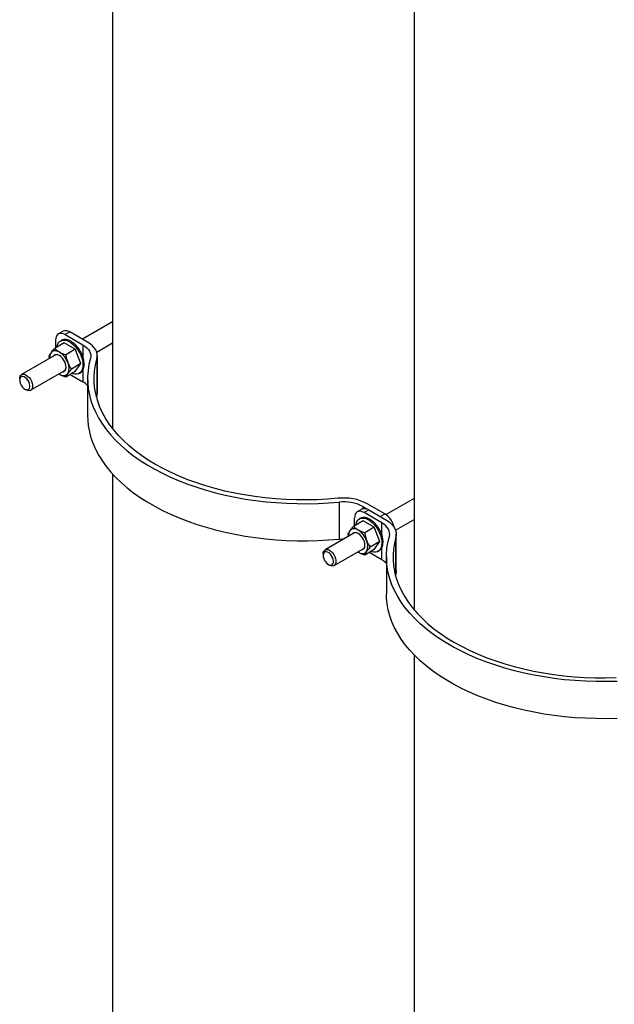
# Model space of a CAD drawing. Extents: x 0.8 to 31, y 5 to 20.5.
# Drawn here: x 11.5 to 12.8, y 15.2 to 17.5 of the extents above; entities that cross this region are included whole.
import ezdxf

# ---------------------------------------------------------------- set-up
doc = ezdxf.new("R2010")
doc.units = 0
doc.header["$MEASUREMENT"] = 0
doc.layers.get('0').update_dxf_attribs({"linetype": 'CONTINUOUS'})

msp = doc.modelspace()

# ---------------------------------------------------------------- linework, layer by layer
at = {"color": 7, "linetype": 'Continuous'}
for p, q in [((11.669372, 18.299638), (11.669372, 16.561794)), ((12.361747, 17.899938), (12.361747, 16.14598)), ((11.669372, 16.806413), (11.600399, 16.766595)), ((11.555517, 16.785033), (11.544911, 16.77891)), ((11.571141, 16.783486), (11.560535, 16.777362)), ((11.560535, 16.777362), (11.601012, 16.753995)), ((11.611619, 16.760118), (11.571141, 16.783486)), ((11.558089, 16.758361), (11.536308, 16.745788)), ((11.538437, 16.764602), (11.538437, 16.747017)), ((11.552261, 16.764365), (11.549364, 16.762693)), ((11.553023, 16.764779), (11.552728, 16.764608)), ((11.553023, 16.764779), (11.553033, 16.76476)), ((11.557748, 16.766238), (11.557454, 16.766068)), ((11.557748, 16.766238), (11.557796, 16.766121)), ((11.583604, 16.743632), (11.558089, 16.758361)), ((11.56309, 16.766196), (11.562796, 16.766026)), ((11.56309, 16.766196), (11.563147, 16.765986)), ((11.568844, 16.764655), (11.568549, 16.764485)), ((11.568844, 16.764655), (11.56888, 16.76437)), ((11.574787, 16.761674), (11.574492, 16.761503)), ((11.574787, 16.761674), (11.574776, 16.761343)), ((11.580692, 16.757367), (11.580398, 16.757197)), ((11.580692, 16.757367), (11.580613, 16.757028)), ((11.586332, 16.7519), (11.586038, 16.75173)), ((11.586332, 16.7519), (11.586174, 16.751591)), ((11.601012, 16.753995), (11.601012, 16.726581)), ((11.63283, 16.737206), (11.669372, 16.758301)), ((11.537266, 16.730149), (11.460257, 16.685693)), ((11.524466, 16.722761), (11.52355, 16.727636)), ((11.583604, 16.743632), (11.561824, 16.731058)), ((11.596362, 16.71075), (11.583604, 16.743632)), ((11.591491, 16.745483), (11.591196, 16.745313)), ((11.591491, 16.745483), (11.591253, 16.745239)), ((11.595969, 16.738363), (11.595674, 16.738193)), ((11.599595, 16.730813), (11.5993, 16.730643)), ((11.634318, 16.643426), (11.634318, 16.728482)), ((11.596362, 16.71075), (11.574581, 16.698176)), ((11.583604, 16.692598), (11.596362, 16.71075)), ((11.602212, 16.723114), (11.601934, 16.722954)), ((11.603771, 16.71559), (11.603476, 16.71542)), ((11.60416, 16.708502), (11.603865, 16.708332)), ((11.633287, 16.721207), (11.633287, 16.636151)), ((11.481089, 16.649608), (11.558097, 16.694064)), ((11.545861, 16.687), (11.547092, 16.68625)), ((11.583604, 16.692598), (11.561824, 16.680024)), ((11.571817, 16.685793), (11.601012, 16.668939)), ((11.592329, 16.688267), (11.595227, 16.689939)), ((11.59849, 16.692486), (11.598195, 16.692316)), ((11.601012, 16.696215), (11.601012, 16.668939)), ((11.601466, 16.696722), (11.601173, 16.696554)), ((11.603383, 16.702132), (11.603088, 16.701961)), ((11.455942, 16.676155), (11.455942, 16.672753)), ((11.611876, 16.675992), (11.611876, 16.590935)), ((11.467725, 16.652342), (11.470671, 16.650641)), ((11.632543, 16.633464), (11.633287, 16.636151)), ((11.669372, 16.457026), (11.669372, 14.117195)), ((12.189306, 16.393088), (12.189306, 16.308032)), ((12.294747, 16.365757), (12.25427, 16.389124)), ((12.361747, 16.40127), (12.297336, 16.364086)), ((12.241969, 16.37647), (12.231394, 16.370365)), ((12.243663, 16.383001), (12.284141, 16.359634)), ((12.243663, 16.383001), (12.243663, 16.377263)), ((12.257624, 16.374941), (12.247017, 16.368818)), ((12.287495, 16.345451), (12.247017, 16.368818)), ((12.257624, 16.374941), (12.298102, 16.351574)), ((12.284141, 16.359634), (12.294747, 16.365757)), ((12.244572, 16.349817), (12.222791, 16.337243)), ((12.22492, 16.338473), (12.22492, 16.356058)), ((12.238744, 16.355821), (12.235847, 16.354148)), ((12.239506, 16.356234), (12.239211, 16.356064)), ((12.239506, 16.356234), (12.239516, 16.356215)), ((12.244231, 16.357693), (12.243936, 16.357523)), ((12.244231, 16.357693), (12.244279, 16.357576)), ((12.270087, 16.335087), (12.244572, 16.349817)), ((12.249573, 16.357652), (12.249278, 16.357482)), ((12.249573, 16.357652), (12.24963, 16.357442)), ((12.255326, 16.356111), (12.255032, 16.35594)), ((12.255326, 16.356111), (12.255363, 16.355826)), ((12.26127, 16.353129), (12.260975, 16.352959)), ((12.26127, 16.353129), (12.261259, 16.352799)), ((12.267175, 16.348823), (12.26688, 16.348652)), ((12.267175, 16.348823), (12.267096, 16.348484)), ((12.272815, 16.343356), (12.272521, 16.343186)), ((12.272815, 16.343356), (12.272657, 16.343047)), ((12.287495, 16.318037), (12.287495, 16.345451)), ((12.319313, 16.328662), (12.361747, 16.353159)), ((12.223748, 16.321605), (12.157347, 16.283272)), ((12.210949, 16.314216), (12.210033, 16.319091)), ((12.270087, 16.335087), (12.248306, 16.322514)), ((12.282845, 16.302206), (12.270087, 16.335087)), ((12.277973, 16.336939), (12.277679, 16.336769)), ((12.277973, 16.336939), (12.277736, 16.336695)), ((12.282451, 16.329819), (12.282157, 16.329649)), ((12.286077, 16.322269), (12.285783, 16.322099)), ((12.320801, 16.234882), (12.320801, 16.319938)), ((12.282845, 16.302206), (12.261064, 16.289632)), ((12.270087, 16.284054), (12.282845, 16.302206)), ((12.288695, 16.31457), (12.288417, 16.314409)), ((12.290253, 16.307046), (12.289959, 16.306876)), ((12.290643, 16.299958), (12.290348, 16.299788)), ((12.319769, 16.227607), (12.319769, 16.312663)), ((12.153031, 16.273734), (12.153031, 16.270332)), ((12.178178, 16.247187), (12.24458, 16.28552)), ((12.232344, 16.278456), (12.233575, 16.277705)), ((12.270087, 16.284054), (12.248306, 16.27148)), ((12.287495, 16.260395), (12.2583, 16.277249)), ((12.278812, 16.279722), (12.281709, 16.281395)), ((12.284973, 16.283942), (12.284678, 16.283772)), ((12.287495, 16.260395), (12.287495, 16.28767)), ((12.287949, 16.288178), (12.287656, 16.288009)), ((12.289865, 16.293587), (12.289571, 16.293417)), ((12.298359, 16.267448), (12.298359, 16.182391)), ((12.164814, 16.249921), (12.16776, 16.24822)), ((12.319769, 16.227607), (12.319026, 16.224919)), ((12.361747, 16.04223), (12.361747, 13.717495))]:
    msp.add_line(p, q, dxfattribs=at)
at = {"color": 7, "linetype": 'Continuous', "flags": 128}
for points in [[(11.560535, 16.777362), (11.556224, 16.779361), (11.552078, 16.780302), (11.548258, 16.780149), (11.54491, 16.778909), (11.542162, 16.776629), (11.54012, 16.773396), (11.538862, 16.769335), (11.538437, 16.764602)], [(11.544534, 16.758213), (11.547393, 16.761324), (11.550892, 16.763457), (11.554936, 16.764555), (11.559413, 16.764587), (11.564202, 16.763552), (11.569173, 16.761478), (11.574189, 16.758423), (11.579114, 16.754469), (11.583814, 16.749724), (11.588159, 16.744318), (11.592033, 16.738398), (11.595329, 16.732125), (11.597956, 16.725672), (11.599845, 16.719213), (11.600942, 16.712925), (11.601219, 16.706979), (11.600666, 16.701539), (11.599301, 16.696751), (11.597159, 16.692747), (11.5943, 16.689635), (11.590801, 16.687502), (11.586758, 16.686404), (11.58228, 16.686372), (11.577491, 16.687407), (11.575708, 16.688039)], [(11.601012, 16.753995), (11.605931, 16.750798), (11.610159, 16.747286), (11.613638, 16.743511), (11.616319, 16.739525), (11.618164, 16.735383), (11.619148, 16.731145), (11.619255, 16.726869), (11.618486, 16.722615)], [(11.633287, 16.721207), (11.63424, 16.726481), (11.634107, 16.731783), (11.632887, 16.737039), (11.630599, 16.742175), (11.627275, 16.747118), (11.622961, 16.751799), (11.617718, 16.756153), (11.611619, 16.760118)], [(11.547092, 16.737283), (11.544208, 16.73873), (11.541373, 16.739716), (11.538636, 16.740223), (11.536044, 16.740243), (11.53364, 16.739776), (11.531467, 16.73883), (11.529561, 16.737421), (11.527956, 16.735572)], [(11.56036, 16.695261), (11.561769, 16.69822), (11.562387, 16.701908), (11.56218, 16.706129), (11.56116, 16.710653), (11.559381, 16.715237), (11.55694, 16.719634), (11.553968, 16.723607), (11.550625, 16.726942), (11.547092, 16.729458), (11.543559, 16.731021), (11.540216, 16.731546), (11.537244, 16.731004), (11.534803, 16.729426), (11.533701, 16.728091)], [(11.618486, 16.722615), (11.615138, 16.708802), (11.612958, 16.69491), (11.611951, 16.680974), (11.612119, 16.667026), (11.613461, 16.653099), (11.615976, 16.639226), (11.619656, 16.625441), (11.624493, 16.611775), (11.630476, 16.598261), (11.63759, 16.58493), (11.645819, 16.571816), (11.655143, 16.558948), (11.66554, 16.546357), (11.676985, 16.534073), (11.689452, 16.522124), (11.70291, 16.51054), (11.717329, 16.499348), (11.732673, 16.488573), (11.748907, 16.478242), (11.765992, 16.468379), (11.783888, 16.459007), (11.802552, 16.450149), (11.821941, 16.441825), (11.842007, 16.434056), (11.862705, 16.426859), (11.883984, 16.420252), (11.905794, 16.41425), (11.928085, 16.408867), (11.950802, 16.404117), (11.973893, 16.40001), (11.997303, 16.396556), (12.020976, 16.393764), (12.044856, 16.391639), (12.068886, 16.390188), (12.093011, 16.389412), (12.117172, 16.389316), (12.141313, 16.389897), (12.165377, 16.391156), (12.189306, 16.393088)], [(12.186866, 16.401632), (12.163048, 16.399718), (12.139093, 16.398491), (12.115062, 16.397957), (12.091015, 16.398116), (12.067011, 16.398967), (12.043111, 16.400509), (12.019374, 16.402738), (11.99586, 16.405648), (11.972626, 16.409231), (11.949731, 16.41348), (11.927232, 16.418383), (11.905185, 16.423929), (11.883645, 16.430102), (11.862666, 16.436889), (11.842299, 16.444272), (11.822597, 16.452232), (11.803607, 16.46075), (11.785377, 16.469805), (11.767953, 16.479374), (11.751377, 16.489432), (11.735692, 16.499956), (11.720937, 16.510919), (11.707148, 16.522293), (11.694359, 16.53405), (11.682603, 16.546162), (11.671909, 16.558596), (11.662303, 16.571324), (11.65381, 16.584312), (11.64645, 16.597529), (11.640242, 16.610942), (11.635201, 16.624516), (11.631341, 16.638219), (11.628669, 16.652016), (11.627195, 16.665873), (11.62692, 16.679755), (11.627846, 16.693628), (11.62997, 16.707457), (11.633287, 16.721207)], [(11.455942, 16.676155), (11.456049, 16.678143), (11.456899, 16.681635), (11.458549, 16.684313), (11.460904, 16.686023), (11.463827, 16.686666), (11.467148, 16.686203), (11.470673, 16.684662), (11.474199, 16.682132), (11.477519, 16.678761), (11.480442, 16.674744), (11.482797, 16.670315), (11.484447, 16.665731), (11.485297, 16.661259), (11.485297, 16.657158), (11.484447, 16.653667), (11.482797, 16.650988), (11.480442, 16.649278), (11.477519, 16.648636), (11.474199, 16.649099), (11.470673, 16.650639)], [(11.467727, 16.652341), (11.470906, 16.65101), (11.47385, 16.650787), (11.47634, 16.651689), (11.478191, 16.653648), (11.479265, 16.65652), (11.479484, 16.660091), (11.478831, 16.664097), (11.477355, 16.66824), (11.475164, 16.672213), (11.472422, 16.675722), (11.469332, 16.678506), (11.466122, 16.680359), (11.463032, 16.681143), (11.460289, 16.6808), (11.458099, 16.679356), (11.456622, 16.676918), (11.455969, 16.673666), (11.456188, 16.669842), (11.457263, 16.665729), (11.459114, 16.661633), (11.461603, 16.657857), (11.464547, 16.654681), (11.467727, 16.652341)], [(11.547092, 16.68625), (11.549976, 16.684803), (11.552811, 16.683817), (11.555548, 16.68331), (11.558141, 16.68329), (11.560544, 16.683757), (11.562717, 16.684703), (11.564623, 16.686112), (11.566229, 16.687961)], [(11.558097, 16.694064), (11.558306, 16.694189), (11.560439, 16.696236)], [(11.633287, 16.636151), (11.63424, 16.641425), (11.634318, 16.643426)], [(11.611876, 16.590935), (11.612119, 16.581969), (11.613461, 16.568043), (11.615976, 16.55417), (11.619656, 16.540384), (11.624493, 16.526718), (11.630476, 16.513204), (11.63759, 16.499874), (11.645819, 16.48676), (11.655143, 16.473892), (11.66554, 16.461301), (11.676985, 16.449016), (11.689452, 16.437068), (11.70291, 16.425484), (11.717329, 16.414291), (11.732673, 16.403517), (11.748907, 16.393186), (11.765992, 16.383323), (11.783888, 16.373951), (11.802552, 16.365093), (11.821941, 16.356769), (11.842007, 16.349), (11.862705, 16.341803), (11.883984, 16.335196), (11.905794, 16.329194), (11.928085, 16.323811), (11.950802, 16.319061), (11.973893, 16.314954), (11.997303, 16.3115), (12.020976, 16.308707), (12.044856, 16.306583), (12.068886, 16.305131), (12.093011, 16.304356), (12.117172, 16.304259), (12.141313, 16.304841), (12.165377, 16.306099), (12.189306, 16.308032)], [(12.247017, 16.368818), (12.242706, 16.370817), (12.238561, 16.371758), (12.234741, 16.371605), (12.231392, 16.370365), (12.228644, 16.368084), (12.226602, 16.364852), (12.225345, 16.360791), (12.22492, 16.356058)], [(12.231017, 16.349668), (12.233876, 16.35278), (12.237375, 16.354913), (12.241418, 16.356011), (12.245896, 16.356043), (12.250685, 16.355008), (12.255656, 16.352934), (12.260672, 16.349879), (12.265597, 16.345925), (12.270296, 16.34118), (12.274642, 16.335774), (12.278516, 16.329854), (12.281811, 16.323581), (12.284439, 16.317128), (12.286328, 16.310669), (12.287425, 16.304381), (12.287701, 16.298435), (12.287149, 16.292994), (12.285784, 16.288207), (12.283642, 16.284202), (12.280783, 16.281091), (12.277284, 16.278958), (12.27324, 16.27786), (12.268763, 16.277828), (12.263974, 16.278863), (12.262191, 16.279495)], [(12.304969, 16.314071), (12.305738, 16.318324), (12.30563, 16.3226), (12.304647, 16.326839), (12.302802, 16.33098), (12.300121, 16.334967), (12.296642, 16.338742), (12.292413, 16.342253), (12.287495, 16.345451)], [(12.298102, 16.351574), (12.3042, 16.347609), (12.309444, 16.343255), (12.313758, 16.338574), (12.317082, 16.33363), (12.31937, 16.328495), (12.32059, 16.323239), (12.320723, 16.317937), (12.319769, 16.312663)], [(12.233575, 16.328739), (12.230691, 16.330186), (12.227856, 16.331171), (12.225119, 16.331678), (12.222526, 16.331699), (12.220123, 16.331232), (12.21795, 16.330286), (12.216044, 16.328876), (12.214438, 16.327028)], [(12.246843, 16.286717), (12.248252, 16.289675), (12.24887, 16.293364), (12.248663, 16.297584), (12.247643, 16.302109), (12.245864, 16.306693), (12.243423, 16.31109), (12.240451, 16.315063), (12.237108, 16.318397), (12.233575, 16.320914), (12.230042, 16.322477), (12.226699, 16.323002), (12.223727, 16.32246), (12.221286, 16.320881), (12.220183, 16.319547)], [(12.189306, 16.308032), (12.196673, 16.308476), (12.201048, 16.308501)], [(12.827796, 15.981353), (12.803655, 15.980771), (12.779494, 15.980868), (12.755369, 15.981643), (12.731338, 15.983095), (12.707458, 15.985219), (12.683786, 15.988012), (12.660376, 15.991466), (12.637285, 15.995573), (12.614568, 16.000323), (12.592277, 16.005706), (12.570467, 16.011708), (12.549187, 16.018315), (12.52849, 16.025512), (12.508423, 16.033281), (12.489035, 16.041605), (12.470371, 16.050463), (12.452475, 16.059835), (12.43539, 16.069698), (12.419156, 16.080029), (12.403812, 16.090803), (12.389393, 16.101996), (12.375935, 16.11358), (12.363468, 16.125528), (12.352023, 16.137813), (12.341626, 16.150404), (12.332302, 16.163272), (12.324073, 16.176386), (12.316959, 16.189716), (12.310976, 16.20323), (12.306139, 16.216896), (12.302459, 16.230682), (12.299944, 16.244555), (12.298601, 16.258482), (12.298433, 16.27243), (12.299441, 16.286366), (12.301621, 16.300257), (12.304969, 16.314071)], [(12.319769, 16.312663), (12.316452, 16.298913), (12.314328, 16.285084), (12.313403, 16.271211), (12.313678, 16.257329), (12.315152, 16.243472), (12.317823, 16.229675), (12.321684, 16.215972), (12.326725, 16.202397), (12.332933, 16.188985), (12.340292, 16.175768), (12.348786, 16.16278), (12.358392, 16.150052), (12.369086, 16.137617), (12.380842, 16.125506), (12.393631, 16.113749), (12.40742, 16.102375), (12.422175, 16.091412), (12.43786, 16.080888), (12.454435, 16.070829), (12.47186, 16.061261), (12.490089, 16.052206), (12.509079, 16.043688), (12.528782, 16.035727), (12.549149, 16.028345), (12.570128, 16.021558), (12.591668, 16.015384), (12.613715, 16.009839), (12.636214, 16.004936), (12.659109, 16.000687), (12.682343, 15.997103), (12.705857, 15.994194), (12.729594, 15.991965), (12.753494, 15.990423), (12.777498, 15.989571), (12.801545, 15.989413), (12.825576, 15.989947)], [(12.153031, 16.273734), (12.153139, 16.275722), (12.153988, 16.279213), (12.155639, 16.281892), (12.157994, 16.283602), (12.160917, 16.284244), (12.164237, 16.283782), (12.167763, 16.282241), (12.171288, 16.279711), (12.174609, 16.27634), (12.177531, 16.272323), (12.179886, 16.267894), (12.181537, 16.26331), (12.182387, 16.258838), (12.182387, 16.254737), (12.181537, 16.251246), (12.179886, 16.248567), (12.177531, 16.246857), (12.174609, 16.246215), (12.171288, 16.246677), (12.167763, 16.248218)], [(12.164816, 16.24992), (12.167996, 16.248589), (12.17094, 16.248366), (12.173429, 16.249268), (12.17528, 16.251227), (12.176355, 16.254099), (12.176574, 16.25767), (12.175921, 16.261676), (12.174444, 16.265819), (12.172254, 16.269792), (12.169511, 16.273301), (12.166421, 16.276085), (12.163212, 16.277937), (12.160121, 16.278722), (12.157379, 16.278379), (12.155188, 16.276935), (12.153712, 16.274497), (12.153059, 16.271245), (12.153278, 16.267421), (12.154352, 16.263308), (12.156203, 16.259212), (12.158693, 16.255436), (12.161637, 16.25226), (12.164816, 16.24992)], [(12.233575, 16.277705), (12.236459, 16.276259), (12.239294, 16.275273), (12.242031, 16.274766), (12.244624, 16.274746), (12.247027, 16.275213), (12.2492, 16.276159), (12.251106, 16.277568), (12.252712, 16.279416)], [(12.24458, 16.28552), (12.244789, 16.285645), (12.246922, 16.287692)], [(12.320801, 16.234882), (12.320723, 16.232881), (12.319769, 16.227607)], [(12.827796, 15.896296), (12.803655, 15.895715), (12.779494, 15.895812), (12.755369, 15.896587), (12.731338, 15.898039), (12.707458, 15.900163), (12.683786, 15.902956), (12.660376, 15.906409), (12.637285, 15.910516), (12.614568, 15.915267), (12.592277, 15.920649), (12.570467, 15.926651), (12.549187, 15.933259), (12.52849, 15.940455), (12.508423, 15.948225), (12.489035, 15.956549), (12.470371, 15.965407), (12.452475, 15.974778), (12.43539, 15.984641), (12.419156, 15.994972), (12.403812, 16.005747), (12.389393, 16.01694), (12.375935, 16.028524), (12.363468, 16.040472), (12.352023, 16.052756), (12.341626, 16.065347), (12.332302, 16.078215), (12.324073, 16.09133), (12.316959, 16.10466), (12.310976, 16.118174), (12.306139, 16.13184), (12.302459, 16.145626), (12.299944, 16.159498), (12.298601, 16.173425), (12.298359, 16.182391)]]:
    msp.add_lwpolyline(points, dxfattribs=at)
at = {"color": 7, "linetype": 'Continuous'}
for centre, radius, start, end in [((11.561987, 16.770708), 0.015718, 54.382423, 114.307119), ((11.564496, 16.74513), 0.023867, 146.759447, 172.093366), ((11.545744, 16.724817), 0.020787, 148.842321, 184.779001), ((11.541536, 16.720165), 0.010859, 55.519832, 113.157235), ((11.521225, 16.696895), 0.047961, 20.227114, 57.362029), ((11.5489, 16.703275), 0.013517, 328.615582, 1.38669), ((11.54071, 16.700719), 0.02853, 333.43643, 26.56357), ((11.554139, 16.699554), 0.007558, 272.978757, 325.391861), ((11.578678, 16.62897), 0.045786, 43.525651, 60.803855), ((12.200197, 16.285606), 0.116789, 62.419552, 96.55401), ((12.200056, 16.299519), 0.094185, 62.419552, 96.55401), ((12.24847, 16.362164), 0.015718, 54.382423, 114.307119), ((12.267914, 16.324508), 0.049208, 13.145026, 56.954805), ((12.250979, 16.336585), 0.023867, 146.759447, 172.093366), ((12.232227, 16.316273), 0.020787, 148.842321, 184.779001), ((12.228019, 16.311621), 0.010859, 55.519832, 113.157235), ((12.207708, 16.288351), 0.047961, 20.227114, 57.362029), ((12.227193, 16.292175), 0.02853, 333.43643, 26.56357), ((12.240622, 16.29101), 0.007558, 272.978757, 325.391861), ((12.235383, 16.294731), 0.013517, 328.615582, 1.38669), ((12.26516, 16.220425), 0.045786, 43.525651, 60.803855)]:
    msp.add_arc(centre, radius, start, end, dxfattribs=at)
for centre, major_axis, ratio, start_param, end_param in [((11.573646, 16.727095), (-0.021323, 0.037305), 0.61767534, 6.25318297, 6.28582663), ((11.573646, 16.727095), (-0.021799, 0.03703), 0.61739623, 6.04893578, 6.24528532), ((11.573646, 16.727095), (-0.022258, 0.036761), 0.61545979, 5.84498225, 6.0413318), ((11.573646, 16.727095), (-0.02268, 0.036512), 0.61196076, 5.64173416, 5.8380837), ((11.573646, 16.727095), (-0.023045, 0.036295), 0.60706658, 5.43953446, 5.635884), ((11.573646, 16.727095), (-0.02334, 0.036118), 0.6010038, 5.23863156, 5.4349811), ((11.573646, 16.727095), (-0.023555, 0.035989), 0.59404172, 5.03916952, 5.23551906), ((11.573646, 16.727095), (-0.023684, 0.035912), 0.58647567, 4.84119295, 5.03754249), ((11.573646, 16.727095), (-0.023725, 0.035888), 0.57861183, 4.6446621, 4.84101164), ((11.573646, 16.727095), (-0.023682, 0.035915), 0.57075432, 4.44947326, 4.6458228), ((11.573646, 16.727095), (-0.023557, 0.035991), 0.56319487, 4.25548, 4.45182954), ((11.573646, 16.727095), (-0.02336, 0.03611), 0.55620454, 4.06251205, 4.25886159), ((11.573646, 16.727095), (-0.02278, 0.036455), 0.5448733, 3.67893795, 3.87528749), ((11.573646, 16.727095), (-0.023097, 0.036267), 0.55002707, 3.87039043, 4.06673997), ((11.573646, 16.727095), (-0.021621, 0.037133), 0.53707549, 3.13959641, 3.30330229), ((11.573646, 16.727095), (-0.02203, 0.036896), 0.53828823, 3.29737354, 3.49372308), ((11.573646, 16.727095), (-0.022421, 0.036667), 0.54091647, 3.48798535, 3.68433489), ((12.260128, 16.318551), (-0.021323, 0.037305), 0.61767534, 6.25318297, 6.28582663), ((12.260128, 16.318551), (-0.021799, 0.03703), 0.61739623, 6.04893578, 6.24528532), ((12.260128, 16.318551), (-0.022258, 0.036761), 0.61545979, 5.84498225, 6.0413318), ((12.260128, 16.318551), (-0.02268, 0.036512), 0.61196076, 5.64173416, 5.8380837), ((12.260128, 16.318551), (-0.023045, 0.036295), 0.60706658, 5.43953446, 5.635884), ((12.260128, 16.318551), (-0.02334, 0.036118), 0.6010038, 5.23863156, 5.4349811), ((12.260128, 16.318551), (-0.023555, 0.035989), 0.59404172, 5.03916952, 5.23551906), ((12.260128, 16.318551), (-0.023684, 0.035912), 0.58647567, 4.84119295, 5.03754249), ((12.260128, 16.318551), (-0.023725, 0.035888), 0.57861183, 4.6446621, 4.84101164), ((12.260128, 16.318551), (-0.023682, 0.035915), 0.57075432, 4.44947326, 4.6458228), ((12.260128, 16.318551), (-0.023557, 0.035991), 0.56319487, 4.25548, 4.45182954), ((12.260128, 16.318551), (-0.02336, 0.03611), 0.55620454, 4.06251205, 4.25886159), ((12.260128, 16.318551), (-0.02278, 0.036455), 0.5448733, 3.67893795, 3.87528749), ((12.260128, 16.318551), (-0.023097, 0.036267), 0.55002707, 3.87039043, 4.06673997), ((12.260128, 16.318551), (-0.021621, 0.037133), 0.53707549, 3.13959641, 3.30330229), ((12.260128, 16.318551), (-0.02203, 0.036896), 0.53828823, 3.29737354, 3.49372308), ((12.260128, 16.318551), (-0.022421, 0.036667), 0.54091647, 3.48798535, 3.68433489)]:
    msp.add_ellipse(centre, major_axis=major_axis, ratio=ratio, start_param=start_param, end_param=end_param, dxfattribs=at)
for points, knots in [([(11.52355, 16.727636), (11.523755, 16.728146), (11.52467, 16.730431), (11.526519, 16.733325), (11.527956, 16.735572)], [0, 0, 0, 0, 0.22332518, 1, 1, 1, 1]), ([(11.527956, 16.735572), (11.528501, 16.736328), (11.530757, 16.739456), (11.533914, 16.743057), (11.536308, 16.745788)], [0, 0, 0, 0, 0.24154559, 1, 1, 1, 1]), ([(11.536308, 16.745788), (11.537828, 16.744273), (11.540897, 16.741216), (11.545015, 16.738602), (11.547092, 16.737283)], [0, 0, 0, 0, 0.49545796, 1, 1, 1, 1]), ([(11.547092, 16.737283), (11.547397, 16.73711), (11.549705, 16.735798), (11.554454, 16.733555), (11.559352, 16.731895), (11.561824, 16.731058)], [0, 0, 0, 0, 0.07009191, 0.5307854, 1, 1, 1, 1]), ([(11.561824, 16.731058), (11.562308, 16.728069), (11.563285, 16.722038), (11.565242, 16.716348), (11.566229, 16.713478)], [0, 0, 0, 0, 0.49545796, 1, 1, 1, 1]), ([(11.566229, 16.713478), (11.566382, 16.713089), (11.567545, 16.710148), (11.570135, 16.704833), (11.57309, 16.700409), (11.574581, 16.698176)], [0, 0, 0, 0, 0.07009191, 0.5307854, 1, 1, 1, 1]), ([(11.547092, 16.68625), (11.546783, 16.686421), (11.546352, 16.686661), (11.545979, 16.68693), (11.545873, 16.687007)], [0, 0, 0, 0, 0.715853965, 1, 1, 1, 1]), ([(11.561824, 16.680024), (11.5592, 16.680902), (11.553905, 16.682673), (11.549377, 16.68505), (11.547092, 16.68625)], [0, 0, 0, 0, 0.49545796, 1, 1, 1, 1]), ([(11.566229, 16.687961), (11.564793, 16.685713), (11.562943, 16.68282), (11.562028, 16.680534), (11.561824, 16.680024)], [0, 0, 0, 0, 0.77667482, 1, 1, 1, 1]), ([(11.574581, 16.698176), (11.572187, 16.695445), (11.56903, 16.691844), (11.566774, 16.688716), (11.566229, 16.687961)], [0, 0, 0, 0, 0.758454409, 1, 1, 1, 1]), ([(12.210033, 16.319091), (12.210238, 16.319602), (12.211153, 16.321887), (12.213002, 16.324781), (12.214438, 16.327028)], [0, 0, 0, 0, 0.22332518, 1, 1, 1, 1]), ([(12.214438, 16.327028), (12.214983, 16.327784), (12.21724, 16.330911), (12.220397, 16.334512), (12.222791, 16.337243)], [0, 0, 0, 0, 0.24154559, 1, 1, 1, 1]), ([(12.222791, 16.337243), (12.224311, 16.335729), (12.22738, 16.332672), (12.231497, 16.330058), (12.233575, 16.328739)], [0, 0, 0, 0, 0.49545796, 1, 1, 1, 1]), ([(12.233575, 16.328739), (12.23388, 16.328566), (12.236188, 16.327254), (12.240936, 16.325011), (12.245835, 16.323351), (12.248306, 16.322514)], [0, 0, 0, 0, 0.07009191, 0.5307854, 1, 1, 1, 1]), ([(12.248306, 16.322514), (12.248791, 16.319525), (12.249768, 16.313493), (12.251725, 16.307804), (12.252712, 16.304933)], [0, 0, 0, 0, 0.49545796, 1, 1, 1, 1]), ([(12.252712, 16.304933), (12.252865, 16.304545), (12.254028, 16.301604), (12.256618, 16.296289), (12.259573, 16.291864), (12.261064, 16.289632)], [0, 0, 0, 0, 0.07009191, 0.5307854, 1, 1, 1, 1]), ([(12.233575, 16.277705), (12.233266, 16.277877), (12.232835, 16.278117), (12.232462, 16.278386), (12.232356, 16.278463)], [0, 0, 0, 0, 0.715853965, 1, 1, 1, 1]), ([(12.248306, 16.27148), (12.245683, 16.272357), (12.240388, 16.274129), (12.23586, 16.276506), (12.233575, 16.277705)], [0, 0, 0, 0, 0.49545796, 1, 1, 1, 1]), ([(12.252712, 16.279416), (12.251275, 16.277169), (12.249426, 16.274275), (12.248511, 16.27199), (12.248306, 16.27148)], [0, 0, 0, 0, 0.77667482, 1, 1, 1, 1]), ([(12.261064, 16.289632), (12.25867, 16.286901), (12.255513, 16.2833), (12.253257, 16.280172), (12.252712, 16.279416)], [0, 0, 0, 0, 0.758454409, 1, 1, 1, 1])]:
    msp.add_open_spline(points, degree=3, knots=knots, dxfattribs=at)

doc.saveas('drawing.dxf')
